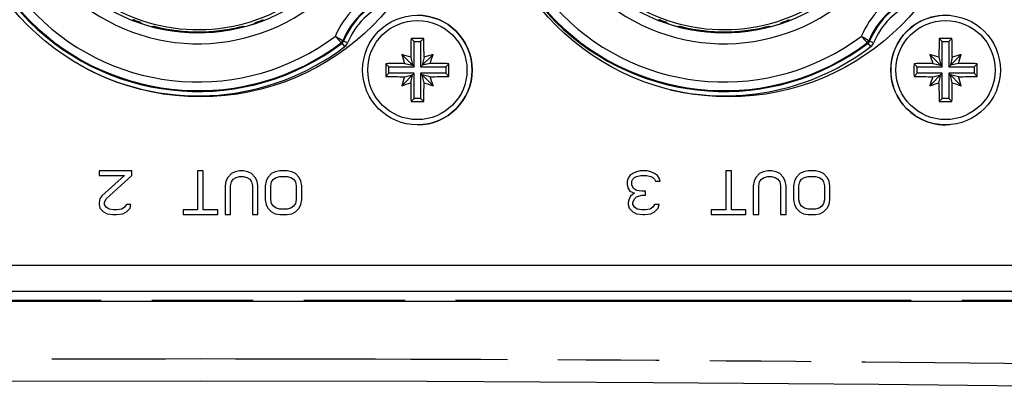
# Model space of a CAD drawing. Units: millimetres. Extents: x 0 to 420, y 0 to 297.
# Drawn here: x 332 to 354, y 128 to 136 of the extents above; entities that cross this region are included whole.
import ezdxf

# ---------------------------------------------------------------- set-up
doc = ezdxf.new("R2010")
doc.units = ezdxf.units.MM
doc.header["$LTSCALE"] = 23.1
doc.linetypes.add('PHANTOM', pattern=[0.8, 0.45, -0.05, 0.1, -0.05, 0.1, -0.05])
doc.layers.get('0').update_dxf_attribs({"linetype": 'CONTINUOUS'})
for name, color, linetype in [('_26_DATUM_AXIS', 7, 'CONTINUOUS'), ('BEZUGSACHSEN', 7, 'CONTINUOUS'), ('RUNDUNGEN', 7, 'CONTINUOUS')]:
    doc.layers.add(name, color=color, linetype=linetype)

msp = doc.modelspace()

# ---------------------------------------------------------------- linework, layer by layer
at = {"color": 7, "linetype": 'CONTINUOUS'}
for p, q in [((340.9916, 135.8231), (340.9213, 135.8934)), ((340.9916, 135.8231), (341.1416, 135.8231)), ((340.9916, 135.2481), (340.9916, 135.8231)), ((341.1416, 135.8231), (341.2119, 135.8934)), ((341.1416, 135.8231), (341.1416, 135.2481)), ((353.0416, 135.8231), (352.9713, 135.8934)), ((353.0416, 135.8231), (353.1916, 135.8231)), ((353.0416, 135.2481), (353.0416, 135.8231)), ((353.1916, 135.8231), (353.2619, 135.8934)), ((353.1916, 135.8231), (353.1916, 135.2481)), ((340.9916, 135.2481), (340.7092, 135.5305)), ((340.9141, 135.4655), (340.9567, 135.283)), ((341.1416, 135.2481), (341.424, 135.5305)), ((341.2191, 135.4655), (341.1765, 135.283)), ((353.0416, 135.2481), (352.7592, 135.5305)), ((352.9641, 135.4655), (353.0067, 135.283)), ((353.1916, 135.2481), (353.474, 135.5305)), ((353.2691, 135.4655), (353.2265, 135.283)), ((340.4166, 135.2481), (340.3463, 135.3184)), ((340.4166, 135.2481), (340.9916, 135.2481)), ((340.4166, 135.0981), (340.4166, 135.2481)), ((340.7742, 135.3256), (340.9567, 135.283)), ((341.1416, 135.2481), (341.7166, 135.2481)), ((341.3591, 135.3256), (341.1765, 135.283)), ((341.7166, 135.2481), (341.7869, 135.3184)), ((341.7166, 135.2481), (341.7166, 135.0981)), ((352.4666, 135.2481), (352.3963, 135.3184)), ((352.4666, 135.2481), (353.0416, 135.2481)), ((352.4666, 135.0981), (352.4666, 135.2481)), ((352.8242, 135.3256), (353.0067, 135.283)), ((353.1916, 135.2481), (353.7666, 135.2481)), ((353.4091, 135.3256), (353.2265, 135.283)), ((353.7666, 135.2481), (353.8369, 135.3184)), ((353.7666, 135.2481), (353.7666, 135.0981)), ((340.4166, 135.0981), (340.3463, 135.0278)), ((340.9916, 135.0981), (340.4166, 135.0981)), ((340.9916, 135.0981), (340.7092, 134.8157)), ((340.7742, 135.0205), (340.9567, 135.0632)), ((340.9141, 134.8806), (340.9567, 135.0632)), ((340.9916, 134.5231), (340.9916, 135.0981)), ((341.7166, 135.0981), (341.1416, 135.0981)), ((341.1416, 135.0981), (341.424, 134.8157)), ((341.1416, 135.0981), (341.1416, 134.5231)), ((341.3591, 135.0205), (341.1765, 135.0632)), ((341.2191, 134.8806), (341.1765, 135.0632)), ((341.7166, 135.0981), (341.7869, 135.0278)), ((352.4666, 135.0981), (352.3963, 135.0278)), ((353.0416, 135.0981), (352.4666, 135.0981)), ((353.0416, 135.0981), (352.7592, 134.8157)), ((352.8242, 135.0205), (353.0067, 135.0632)), ((352.9641, 134.8806), (353.0067, 135.0632)), ((353.0416, 134.5231), (353.0416, 135.0981)), ((353.7666, 135.0981), (353.1916, 135.0981)), ((353.1916, 135.0981), (353.474, 134.8157)), ((353.1916, 135.0981), (353.1916, 134.5231)), ((353.4091, 135.0205), (353.2265, 135.0632)), ((353.2691, 134.8806), (353.2265, 135.0632)), ((353.7666, 135.0981), (353.8369, 135.0278)), ((340.9916, 134.5231), (340.9213, 134.4528)), ((341.1416, 134.5231), (340.9916, 134.5231)), ((341.1416, 134.5231), (341.2119, 134.4528)), ((353.0416, 134.5231), (352.9713, 134.4528)), ((353.1916, 134.5231), (353.0416, 134.5231)), ((353.1916, 134.5231), (353.2619, 134.4528)), ((334.5541, 132.8731), (333.8041, 132.8731)), ((333.8041, 132.8731), (333.8041, 132.7667)), ((333.8041, 132.7667), (334.3874, 132.7667)), ((334.3874, 132.7667), (333.8666, 132.2986)), ((333.9708, 132.2348), (334.5541, 132.7667)), ((334.5541, 132.7667), (334.5541, 132.8731)), ((336.1791, 132.8731), (336.0541, 132.8731)), ((336.0541, 132.8731), (336.0541, 131.9795)), ((336.1791, 131.9795), (336.1791, 132.8731)), ((336.8249, 132.8092), (336.7416, 132.7241)), ((336.9083, 132.8518), (336.8249, 132.8092)), ((337.0124, 132.8731), (336.9083, 132.8518)), ((337.0958, 132.8731), (337.0124, 132.8731)), ((337.1999, 132.8518), (337.0958, 132.8731)), ((337.2833, 132.8092), (337.1999, 132.8518)), ((337.3666, 132.7241), (337.2833, 132.8092)), ((337.7416, 132.8092), (337.6583, 132.7241)), ((337.8249, 132.8518), (337.7416, 132.8092)), ((337.9291, 132.8731), (337.8249, 132.8518)), ((338.0958, 132.8731), (337.9291, 132.8731)), ((338.1999, 132.8518), (338.0958, 132.8731)), ((338.2833, 132.8092), (338.1999, 132.8518)), ((338.3666, 132.7241), (338.2833, 132.8092)), ((345.9166, 132.7667), (345.8749, 132.7029)), ((345.9791, 132.8092), (345.9166, 132.7667)), ((346.0624, 132.8518), (345.9791, 132.8092)), ((346.1458, 132.8731), (346.0624, 132.8518)), ((346.0624, 132.7454), (346.1666, 132.7667)), ((346.3124, 132.8731), (346.1458, 132.8731)), ((346.1666, 132.7667), (346.2916, 132.7667)), ((346.2916, 132.7667), (346.3958, 132.7454)), ((346.3958, 132.8518), (346.3124, 132.8731)), ((346.4791, 132.8092), (346.3958, 132.8518)), ((346.5416, 132.7667), (346.4791, 132.8092)), ((346.5833, 132.7029), (346.5416, 132.7667)), ((348.2291, 132.8731), (348.1041, 132.8731)), ((348.1041, 132.8731), (348.1041, 131.9795)), ((348.2291, 131.9795), (348.2291, 132.8731)), ((348.8749, 132.8092), (348.7916, 132.7241)), ((348.9583, 132.8518), (348.8749, 132.8092)), ((349.0624, 132.8731), (348.9583, 132.8518)), ((349.1458, 132.8731), (349.0624, 132.8731)), ((349.2499, 132.8518), (349.1458, 132.8731)), ((349.3333, 132.8092), (349.2499, 132.8518)), ((349.4166, 132.7241), (349.3333, 132.8092)), ((349.7916, 132.8092), (349.7083, 132.7241)), ((349.8749, 132.8518), (349.7916, 132.8092)), ((349.9791, 132.8731), (349.8749, 132.8518)), ((350.1458, 132.8731), (349.9791, 132.8731)), ((350.2499, 132.8518), (350.1458, 132.8731)), ((350.3333, 132.8092), (350.2499, 132.8518)), ((350.4166, 132.7241), (350.3333, 132.8092)), ((336.6999, 132.639), (336.6791, 132.5327)), ((336.6791, 132.5327), (336.6791, 131.8731)), ((336.7416, 132.7241), (336.6999, 132.639)), ((336.8041, 132.5327), (336.8249, 132.6178)), ((336.8041, 131.8731), (336.8041, 132.5327)), ((336.8249, 132.6178), (336.8666, 132.6816)), ((336.8666, 132.6816), (336.9291, 132.7241)), ((336.9291, 132.7241), (337.0124, 132.7454)), ((337.0124, 132.7454), (337.0958, 132.7454)), ((337.0958, 132.7454), (337.1791, 132.7241)), ((337.1791, 132.7241), (337.2416, 132.6816)), ((337.2416, 132.6816), (337.2833, 132.6178)), ((337.2833, 132.6178), (337.3041, 132.5327)), ((337.3041, 132.5327), (337.3041, 131.8731)), ((337.4083, 132.639), (337.3666, 132.7241)), ((337.4291, 132.5327), (337.4083, 132.639)), ((337.4291, 131.8731), (337.4291, 132.5327)), ((337.6166, 132.639), (337.5958, 132.5327)), ((337.5958, 132.5327), (337.5958, 132.2135)), ((337.6583, 132.7241), (337.6166, 132.639)), ((337.7208, 132.5327), (337.7416, 132.6178)), ((337.7208, 132.2135), (337.7208, 132.5327)), ((337.7416, 132.6178), (337.7833, 132.6816)), ((337.7833, 132.6816), (337.8458, 132.7241)), ((337.8458, 132.7241), (337.9291, 132.7454)), ((337.9291, 132.7454), (338.0958, 132.7454)), ((338.0958, 132.7454), (338.1791, 132.7241)), ((338.1791, 132.7241), (338.2416, 132.6816)), ((338.2416, 132.6816), (338.2833, 132.6178)), ((338.2833, 132.6178), (338.3041, 132.5327)), ((338.3041, 132.5327), (338.3041, 132.2135)), ((338.4083, 132.639), (338.3666, 132.7241)), ((338.4291, 132.5327), (338.4083, 132.639)), ((338.4291, 132.2135), (338.4291, 132.5327)), ((345.8749, 132.7029), (345.8541, 132.639)), ((345.8541, 132.639), (345.8541, 132.5539)), ((345.8541, 132.5539), (345.8749, 132.4688)), ((345.9583, 132.639), (345.9791, 132.6816)), ((345.9583, 132.5539), (345.9583, 132.639)), ((345.9999, 132.4688), (345.9583, 132.5539)), ((345.9791, 132.6816), (346.0208, 132.7241)), ((346.0208, 132.7241), (346.0624, 132.7454)), ((346.3958, 132.7454), (346.4374, 132.7241)), ((346.4374, 132.7241), (346.4791, 132.6816)), ((346.4791, 132.6816), (346.4999, 132.639)), ((346.4999, 132.639), (346.6041, 132.639)), ((346.6041, 132.639), (346.5833, 132.7029)), ((348.7499, 132.639), (348.7291, 132.5327)), ((348.7291, 132.5327), (348.7291, 131.8731)), ((348.7916, 132.7241), (348.7499, 132.639)), ((348.8541, 132.5327), (348.8749, 132.6178)), ((348.8541, 131.8731), (348.8541, 132.5327)), ((348.8749, 132.6178), (348.9166, 132.6816)), ((348.9166, 132.6816), (348.9791, 132.7241)), ((348.9791, 132.7241), (349.0624, 132.7454)), ((349.0624, 132.7454), (349.1458, 132.7454)), ((349.1458, 132.7454), (349.2291, 132.7241)), ((349.2291, 132.7241), (349.2916, 132.6816)), ((349.2916, 132.6816), (349.3333, 132.6178)), ((349.3333, 132.6178), (349.3541, 132.5327)), ((349.3541, 132.5327), (349.3541, 131.8731)), ((349.4583, 132.639), (349.4166, 132.7241)), ((349.4791, 132.5327), (349.4583, 132.639)), ((349.4791, 131.8731), (349.4791, 132.5327)), ((349.6666, 132.639), (349.6458, 132.5327)), ((349.6458, 132.5327), (349.6458, 132.2135)), ((349.7083, 132.7241), (349.6666, 132.639)), ((349.7708, 132.5327), (349.7916, 132.6178)), ((349.7708, 132.2135), (349.7708, 132.5327)), ((349.7916, 132.6178), (349.8333, 132.6816)), ((349.8333, 132.6816), (349.8958, 132.7241)), ((349.8958, 132.7241), (349.9791, 132.7454)), ((349.9791, 132.7454), (350.1458, 132.7454)), ((350.1458, 132.7454), (350.2291, 132.7241)), ((350.2291, 132.7241), (350.2916, 132.6816)), ((350.2916, 132.6816), (350.3333, 132.6178)), ((350.3333, 132.6178), (350.3541, 132.5327)), ((350.3541, 132.5327), (350.3541, 132.2135)), ((350.4583, 132.639), (350.4166, 132.7241)), ((350.4791, 132.5327), (350.4583, 132.639)), ((350.4791, 132.2135), (350.4791, 132.5327)), ((345.8749, 132.4688), (345.9166, 132.405)), ((345.9166, 132.405), (346.0208, 132.3624)), ((346.0208, 132.3624), (345.9374, 132.2986)), ((346.0624, 132.4263), (345.9999, 132.4688)), ((346.1874, 132.405), (346.0624, 132.4263)), ((346.0624, 132.2773), (346.1874, 132.3199)), ((346.2708, 132.405), (346.1874, 132.405)), ((346.1874, 132.3199), (346.2708, 132.3199)), ((346.2708, 132.3199), (346.2708, 132.405)), ((333.8249, 132.2348), (333.8041, 132.1497)), ((333.8041, 132.1497), (333.8041, 132.1071)), ((333.8041, 132.1071), (333.8249, 132.022)), ((333.8666, 132.2986), (333.8249, 132.2348)), ((333.9291, 132.1497), (333.9708, 132.2348)), ((333.9291, 132.1071), (333.9291, 132.1497)), ((333.9708, 132.0433), (333.9291, 132.1071)), ((334.4291, 132.1071), (334.3874, 132.0433)), ((334.5333, 132.1071), (334.4291, 132.1071)), ((334.5124, 132.022), (334.5333, 132.1071)), ((337.5958, 132.2135), (337.6166, 132.1071)), ((337.6166, 132.1071), (337.6583, 132.022)), ((337.7416, 132.1284), (337.7208, 132.2135)), ((337.7833, 132.0646), (337.7416, 132.1284)), ((338.2833, 132.1284), (338.2416, 132.0646)), ((338.3041, 132.2135), (338.2833, 132.1284)), ((338.3666, 132.022), (338.4083, 132.1071)), ((338.4083, 132.1071), (338.4291, 132.2135)), ((345.8958, 132.2348), (345.8749, 132.1497)), ((345.8749, 132.1497), (345.8749, 132.1071)), ((345.8749, 132.1071), (345.8958, 132.022)), ((345.9374, 132.2986), (345.8958, 132.2348)), ((345.9791, 132.1497), (346.0208, 132.2348)), ((345.9791, 132.1071), (345.9791, 132.1497)), ((346.0208, 132.0433), (345.9791, 132.1071)), ((346.0208, 132.2348), (346.0624, 132.2773)), ((346.4791, 132.1071), (346.4374, 132.0433)), ((346.5833, 132.1071), (346.4791, 132.1071)), ((346.5624, 132.022), (346.5833, 132.1071)), ((349.6458, 132.2135), (349.6666, 132.1071)), ((349.6666, 132.1071), (349.7083, 132.022)), ((349.7916, 132.1284), (349.7708, 132.2135)), ((349.8333, 132.0646), (349.7916, 132.1284)), ((350.3333, 132.1284), (350.2916, 132.0646)), ((350.3541, 132.2135), (350.3333, 132.1284)), ((350.4166, 132.022), (350.4583, 132.1071)), ((350.4583, 132.1071), (350.4791, 132.2135)), ((333.8249, 132.022), (333.9083, 131.9369)), ((333.9083, 131.9369), (333.9916, 131.8944)), ((334.0333, 132.0007), (333.9708, 132.0433)), ((333.9916, 131.8944), (334.1166, 131.8731)), ((334.1374, 131.9795), (334.0333, 132.0007)), ((334.1166, 131.8731), (334.1999, 131.8731)), ((334.2208, 131.9795), (334.1374, 131.9795)), ((334.1999, 131.8731), (334.3458, 131.8944)), ((334.3249, 132.0007), (334.2208, 131.9795)), ((334.3874, 132.0433), (334.3249, 132.0007)), ((334.3458, 131.8944), (334.4291, 131.9369)), ((334.4291, 131.9369), (334.5124, 132.022)), ((336.0541, 131.9795), (335.7208, 131.9795)), ((335.7208, 131.9795), (335.7208, 131.8731)), ((335.7208, 131.8731), (336.5124, 131.8731)), ((336.5124, 131.9795), (336.1791, 131.9795)), ((336.5124, 131.8731), (336.5124, 131.9795)), ((336.6791, 131.8731), (336.8041, 131.8731)), ((337.3041, 131.8731), (337.4291, 131.8731)), ((337.6583, 132.022), (337.7416, 131.9369)), ((337.7416, 131.9369), (337.8249, 131.8944)), ((337.8458, 132.022), (337.7833, 132.0646)), ((337.8249, 131.8944), (337.9291, 131.8731)), ((337.9291, 132.0007), (337.8458, 132.022)), ((338.0958, 132.0007), (337.9291, 132.0007)), ((337.9291, 131.8731), (338.0958, 131.8731)), ((338.1791, 132.022), (338.0958, 132.0007)), ((338.0958, 131.8731), (338.1999, 131.8944)), ((338.2416, 132.0646), (338.1791, 132.022)), ((338.1999, 131.8944), (338.2833, 131.9369)), ((338.2833, 131.9369), (338.3666, 132.022)), ((345.8958, 132.022), (345.9791, 131.9369)), ((345.9791, 131.9369), (346.0624, 131.8944)), ((346.0833, 132.0007), (346.0208, 132.0433)), ((346.0624, 131.8944), (346.2083, 131.8731)), ((346.1874, 131.9795), (346.0833, 132.0007)), ((346.2708, 131.9795), (346.1874, 131.9795)), ((346.2083, 131.8731), (346.2499, 131.8731)), ((346.2499, 131.8731), (346.3958, 131.8944)), ((346.3749, 132.0007), (346.2708, 131.9795)), ((346.4374, 132.0433), (346.3749, 132.0007)), ((346.3958, 131.8944), (346.4791, 131.9369)), ((346.4791, 131.9369), (346.5624, 132.022)), ((348.1041, 131.9795), (347.7708, 131.9795)), ((347.7708, 131.9795), (347.7708, 131.8731)), ((347.7708, 131.8731), (348.5624, 131.8731)), ((348.5624, 131.9795), (348.2291, 131.9795)), ((348.5624, 131.8731), (348.5624, 131.9795)), ((348.7291, 131.8731), (348.8541, 131.8731)), ((349.3541, 131.8731), (349.4791, 131.8731)), ((349.7083, 132.022), (349.7916, 131.9369)), ((349.7916, 131.9369), (349.8749, 131.8944)), ((349.8958, 132.022), (349.8333, 132.0646)), ((349.8749, 131.8944), (349.9791, 131.8731)), ((349.9791, 132.0007), (349.8958, 132.022)), ((350.1458, 132.0007), (349.9791, 132.0007)), ((349.9791, 131.8731), (350.1458, 131.8731)), ((350.2291, 132.022), (350.1458, 132.0007)), ((350.1458, 131.8731), (350.2499, 131.8944)), ((350.2916, 132.0646), (350.2291, 132.022)), ((350.2499, 131.8944), (350.3333, 131.9369)), ((350.3333, 131.9369), (350.4166, 132.022)), ((299.2666, 129.9014), (372.9666, 129.9014))]:
    msp.add_line(p, q, dxfattribs=at)
at = {"color": 9, "linetype": 'CONTINUOUS'}
for p, q in [((298.6166, 130.7222), (373.6166, 130.7222)), ((298.6166, 130.1222), (373.6166, 130.1222))]:
    msp.add_line(p, q, dxfattribs=at)
for centre in [(336.0666, 140.1231), (348.0666, 140.1231)]:
    msp.add_arc(centre, 4.028, 231.99122, 76.82578, dxfattribs=at)
at = {"color": 7, "linetype": 'CONTINUOUS'}
for centre, radius, start, end in [((341.0666, 135.1731), 1.25, 270, 90), ((353.1166, 135.1731), 1.25, 85.56148, 274.42991), ((370.6489, 135.1766), 29.7362, 178.61872, 179.4432), ((341.0666, 105.501), 30.3928, 89.72612, 90.27388), ((311.5997, 135.1785), 29.6209, 0.55519, 1.38288), ((382.6989, 135.1766), 29.7362, 178.61872, 179.4432), ((353.1166, 105.501), 30.3928, 89.72612, 90.27388), ((323.6497, 135.1785), 29.6209, 0.55519, 1.38288), ((338.3051, 127.5908), 8.2957, 71.66953, 73.15394), ((348.6489, 137.9346), 8.2957, 196.84606, 198.33047), ((343.8281, 127.5908), 8.2957, 106.84606, 108.33047), ((333.4843, 137.9346), 8.2957, 341.66953, 343.15394), ((350.3551, 127.5908), 8.2957, 71.66953, 73.15394), ((360.6989, 137.9346), 8.2957, 196.84606, 198.33047), ((355.8781, 127.5908), 8.2957, 106.84606, 108.33047), ((345.5343, 137.9346), 8.2957, 341.66953, 343.15394), ((370.7388, 135.1731), 30.3929, 179.7261, 180.2739), ((341.0612, 105.7061), 29.6209, 90.55519, 91.38288), ((341.0701, 105.5908), 29.7362, 88.61872, 89.4432), ((311.3944, 135.1731), 30.3929, 359.7261, 0.2739), ((382.7888, 135.1731), 30.3929, 179.7261, 180.2739), ((353.1112, 105.7061), 29.6209, 90.55519, 91.38288), ((353.1201, 105.5908), 29.7362, 88.61872, 89.4432), ((323.4444, 135.1731), 30.3929, 359.7261, 0.2739), ((341.0631, 164.7553), 29.7362, 268.61872, 269.4432), ((348.6489, 132.4116), 8.2957, 161.66953, 163.15394), ((341.072, 164.64), 29.6209, 270.55519, 271.38288), ((333.4843, 132.4116), 8.2957, 16.84606, 18.33047), ((353.1131, 164.7553), 29.7362, 268.61872, 269.4432), ((360.6989, 132.4116), 8.2957, 161.66953, 163.15394), ((353.122, 164.64), 29.6209, 270.55519, 271.38288), ((345.5343, 132.4116), 8.2957, 16.84606, 18.33047), ((338.3051, 142.7553), 8.2957, 286.84606, 288.33047), ((370.5335, 135.1676), 29.6209, 180.55519, 181.38288), ((311.4844, 135.1696), 29.7362, 358.61872, 359.4432), ((343.8281, 142.7553), 8.2957, 251.66953, 253.15394), ((350.3551, 142.7553), 8.2957, 286.84606, 288.33047), ((382.5835, 135.1676), 29.6209, 180.55519, 181.38288), ((323.5344, 135.1696), 29.7362, 358.61872, 359.4432), ((355.8781, 142.7553), 8.2957, 251.66953, 253.15394), ((341.0666, 164.8452), 30.3928, 269.72612, 270.27388), ((353.1166, 164.8452), 30.3928, 269.72612, 270.27388)]:
    msp.add_arc(centre, radius, start, end, dxfattribs=at)
at = {"layer": '_26_DATUM_AXIS', "color": 9, "linetype": 'CONTINUOUS'}
for p, q in [((334.5709, 136.3065), (334.5772, 136.3226)), ((334.7936, 136.227), (334.7906, 136.2294)), ((334.9971, 136.1679), (334.9927, 136.1674)), ((337.1363, 136.1678), (337.1405, 136.1674)), ((337.3396, 136.227), (337.3397, 136.2262)), ((337.556, 136.3226), (337.562, 136.3075)), ((346.5709, 136.3065), (346.5772, 136.3226)), ((346.7936, 136.227), (346.7906, 136.2294)), ((346.9971, 136.1679), (346.9927, 136.1674)), ((349.1363, 136.1678), (349.1405, 136.1674)), ((349.3396, 136.227), (349.3397, 136.2262)), ((349.556, 136.3226), (349.562, 136.3075)), ((339.3506, 135.7867), (339.3353, 135.7982)), ((339.4109, 135.7069), (339.3505, 135.7867)), ((339.383, 135.8291), (339.3677, 135.8405)), ((339.4757, 135.7918), (339.383, 135.8291)), ((351.3506, 135.7867), (351.3353, 135.7982)), ((351.4109, 135.7069), (351.3505, 135.7867)), ((351.383, 135.8291), (351.3677, 135.8405)), ((351.4757, 135.7918), (351.383, 135.8291))]:
    msp.add_line(p, q, dxfattribs=at)
at = {"layer": '_26_DATUM_AXIS', "color": 7, "linetype": 'CONTINUOUS'}
for p, q in [((335.0497, 136.1732), (335.1173, 136.1568)), ((337.0159, 136.1568), (337.0835, 136.1732)), ((347.0497, 136.1732), (347.1173, 136.1568)), ((349.0159, 136.1568), (349.0835, 136.1732))]:
    msp.add_line(p, q, dxfattribs=at)
at = {"layer": '_26_DATUM_AXIS', "color": 9, "linetype": 'CONTINUOUS'}
for centre, radius, start, end in [((336.0666, 140.1231), 4.35, 233.35375, 216.64625), ((348.0666, 140.1231), 4.35, 233.35375, 216.64625), ((336.0666, 140.1231), 5.4396, 142.86363, 307.13657), ((336.0666, 140.1231), 5.4211, 142.91844, 307.08156), ((348.0666, 140.1231), 5.4396, 142.86363, 307.13657), ((348.0666, 140.1231), 5.4211, 142.91844, 307.08156), ((336.0666, 140.1231), 5.2212, 143.21456, 306.78466), ((348.0666, 140.1231), 5.2212, 143.21456, 306.78466), ((341.0166, 135.1731), 1.9788, 112.85251, 157.14907), ((341.0166, 135.1731), 1.7789, 112.03539, 157.96461), ((341.0166, 135.1731), 1.7604, 111.87913, 158.12058), ((353.0166, 135.1731), 1.9788, 112.85251, 157.14907), ((353.0166, 135.1731), 1.7789, 112.03539, 157.96461), ((353.0166, 135.1731), 1.7604, 111.87913, 158.12058), ((341.0166, 135.1731), 1.6605, 111.87913, 158.12087), ((353.0166, 135.1731), 1.6605, 111.87913, 158.12087), ((337.6941, 139.8838), 4.6674, 231.06312, 231.5313), ((336.0666, 140.1231), 4.0988, 251.9064, 254.81157), ((334.5645, 140.6555), 4.5085, 275.50605, 276.17777), ((335.0075, 135.9999), 0.1915, 51.97354, 54.99893), ((335.0111, 136.0039), 0.1861, 41.90099, 52.09403), ((337.1261, 135.9997), 0.1919, 125.05412, 128.0671), ((337.1025, 136.0902), 0.0848, 129.45298, 145.12996), ((337.5687, 140.6555), 4.5085, 263.82224, 264.49624), ((336.0666, 140.1231), 4.0988, 285.18843, 288.0936), ((334.439, 139.8839), 4.6676, 308.4205, 308.93688), ((337.3696, 136.1353), 0.0965, 105.07082, 108.11275), ((349.6941, 139.8838), 4.6674, 231.06312, 231.5313), ((348.0666, 140.1231), 4.0988, 251.9064, 254.81157), ((346.5645, 140.6555), 4.5085, 275.50605, 276.17777), ((347.0075, 135.9999), 0.1915, 51.97354, 54.99893), ((347.0111, 136.0039), 0.1861, 41.90099, 52.09403), ((349.1261, 135.9997), 0.1919, 125.05412, 128.0671), ((349.1025, 136.0902), 0.0848, 129.45298, 145.12996), ((349.5687, 140.6555), 4.5085, 263.82224, 264.49624), ((348.0666, 140.1231), 4.0988, 285.18843, 288.0936), ((346.439, 139.8839), 4.6676, 308.4205, 308.93688), ((349.3696, 136.1353), 0.0965, 105.07082, 108.11275), ((336.0666, 140.1231), 5.5395, 242.38826, 307.13637), ((348.0666, 140.1231), 5.5395, 257.13623, 307.13637)]:
    msp.add_arc(centre, radius, start, end, dxfattribs=at)
at = {"layer": '_26_DATUM_AXIS', "color": 7, "linetype": 'CONTINUOUS'}
for centre, radius, start, end in [((336.0666, 140.1231), 4.1, 231.56971, 218.43029), ((348.0666, 140.1231), 4.1, 231.56971, 218.43029), ((336.0666, 140.1231), 4.0783, 256.54038, 283.45932), ((348.0666, 140.1231), 4.0783, 256.54038, 283.45932)]:
    msp.add_arc(centre, radius, start, end, dxfattribs=at)
at = {"layer": '_26_DATUM_AXIS', "color": 9, "linetype": 'CONTINUOUS'}
for points, knots in [([(334.7608, 136.2532), (334.7595, 136.2543), (334.7541, 136.2558), (334.7435, 136.2604), (334.7263, 136.2664), (334.7038, 136.2747), (334.6765, 136.2848), (334.6337, 136.3008), (334.6002, 136.3136), (334.5772, 136.3226)], [0, 0, 0, 0, 0.0245643, 0.0845196, 0.1779653, 0.3018025, 0.4516575, 0.6222729, 1, 1, 1, 1]), ([(335.0497, 136.1732), (335.0537, 136.1722), (335.0661, 136.1682), (335.0777, 136.1614), (335.0846, 136.1557)], [0, 0, 0, 0, 0.3130775, 1, 1, 1, 1]), ([(335.0846, 136.1557), (335.086, 136.1545), (335.091, 136.1502), (335.0953, 136.1453), (335.0982, 136.1416)], [0, 0, 0, 0, 0.2797467, 1, 1, 1, 1]), ([(336.9839, 136.1286), (336.9857, 136.1305), (336.9931, 136.1384), (337.0012, 136.1457), (337.0078, 136.1508)], [0, 0, 0, 0, 0.238153, 1, 1, 1, 1]), ([(337.0486, 136.1557), (337.0505, 136.1573), (337.061, 136.1652), (337.0733, 136.1706), (337.0835, 136.1732)], [0, 0, 0, 0, 0.193127, 1, 1, 1, 1]), ([(337.3724, 136.2532), (337.3737, 136.2543), (337.3792, 136.2558), (337.3897, 136.2604), (337.4069, 136.2664), (337.4294, 136.2747), (337.4567, 136.2848), (337.4995, 136.3008), (337.533, 136.3136), (337.556, 136.3226)], [0, 0, 0, 0, 0.0245712, 0.084544, 0.1779858, 0.3018194, 0.4516725, 0.6222789, 1, 1, 1, 1]), ([(346.7608, 136.2532), (346.7595, 136.2543), (346.7541, 136.2558), (346.7435, 136.2604), (346.7263, 136.2664), (346.7038, 136.2747), (346.6765, 136.2848), (346.6337, 136.3008), (346.6002, 136.3136), (346.5772, 136.3226)], [0, 0, 0, 0, 0.0245643, 0.0845196, 0.1779653, 0.3018025, 0.4516575, 0.6222729, 1, 1, 1, 1]), ([(347.0497, 136.1732), (347.0537, 136.1722), (347.0661, 136.1682), (347.0777, 136.1614), (347.0846, 136.1557)], [0, 0, 0, 0, 0.3130775, 1, 1, 1, 1]), ([(347.0846, 136.1557), (347.086, 136.1545), (347.091, 136.1502), (347.0953, 136.1453), (347.0982, 136.1416)], [0, 0, 0, 0, 0.2797467, 1, 1, 1, 1]), ([(348.9839, 136.1286), (348.9857, 136.1305), (348.9931, 136.1384), (349.0012, 136.1457), (349.0078, 136.1508)], [0, 0, 0, 0, 0.238153, 1, 1, 1, 1]), ([(349.0486, 136.1557), (349.0505, 136.1573), (349.061, 136.1652), (349.0733, 136.1706), (349.0835, 136.1732)], [0, 0, 0, 0, 0.193127, 1, 1, 1, 1]), ([(349.3724, 136.2532), (349.3737, 136.2543), (349.3792, 136.2558), (349.3897, 136.2604), (349.4069, 136.2664), (349.4294, 136.2747), (349.4567, 136.2848), (349.4995, 136.3008), (349.533, 136.3136), (349.556, 136.3226)], [0, 0, 0, 0, 0.0245712, 0.084544, 0.1779858, 0.3018194, 0.4516725, 0.6222789, 1, 1, 1, 1]), ([(339.3677, 135.8405), (339.3629, 135.8432), (339.3044, 135.8763), (339.2461, 135.9099), (339.193, 135.9415)], [0, 0, 0, 0, 0.0816776, 1, 1, 1, 1]), ([(339.193, 135.9415), (339.2109, 135.9234), (339.2581, 135.8754), (339.3056, 135.8278), (339.3353, 135.7982)], [0, 0, 0, 0, 0.3771974, 1, 1, 1, 1]), ([(351.3677, 135.8405), (351.3629, 135.8432), (351.3044, 135.8763), (351.2461, 135.9099), (351.193, 135.9415)], [0, 0, 0, 0, 0.0816776, 1, 1, 1, 1]), ([(351.193, 135.9415), (351.2109, 135.9234), (351.2581, 135.8754), (351.3056, 135.8278), (351.3353, 135.7982)], [0, 0, 0, 0, 0.3771974, 1, 1, 1, 1])]:
    msp.add_open_spline(points, degree=3, knots=knots, dxfattribs=at)
for points in [[(334.711, 136.2569), (334.7274, 136.2598), (334.745, 136.2586), (334.7608, 136.2532)], [(337.3724, 136.2532), (337.3884, 136.2586), (337.4063, 136.2599), (337.4228, 136.2568)], [(346.711, 136.2569), (346.7274, 136.2598), (346.745, 136.2586), (346.7608, 136.2532)], [(349.3724, 136.2532), (349.3884, 136.2586), (349.4063, 136.2599), (349.4228, 136.2568)], [(339.3353, 135.7982), (339.3494, 135.8089), (339.361, 135.824), (339.3677, 135.8405)], [(339.3506, 135.7867), (339.3648, 135.7974), (339.3763, 135.8126), (339.383, 135.8291)], [(339.4109, 135.7069), (339.4393, 135.7284), (339.4625, 135.7588), (339.4757, 135.7918)], [(351.3353, 135.7982), (351.3494, 135.8089), (351.361, 135.824), (351.3677, 135.8405)], [(351.3506, 135.7867), (351.3648, 135.7974), (351.3763, 135.8126), (351.383, 135.8291)], [(351.4109, 135.7069), (351.4393, 135.7284), (351.4625, 135.7588), (351.4757, 135.7918)]]:
    msp.add_open_spline(points, degree=3, dxfattribs=at)
at = {"layer": 'BEZUGSACHSEN', "color": 7, "linetype": 'CONTINUOUS'}
for centre in [(336.1166, 140.1231), (348.1666, 140.1231)]:
    msp.add_circle(centre, 5.5625, dxfattribs=at)
at = {"layer": 'RUNDUNGEN', "color": 9, "linetype": 'PHANTOM'}
msp.add_line((304.9801, 129.9231), (367.2531, 129.9231), dxfattribs=at)
at = {"layer": 'RUNDUNGEN', "color": 8, "linetype": 'PHANTOM'}
msp.add_lwpolyline([(310.5528, 127.8855), (315.5233, 127.9473), (320.6537, 128.0016), (325.8006, 128.043), (330.9587, 128.0688), (336.1227, 128.0776), (341.2866, 128.0688), (346.4448, 128.0429), (351.5917, 128.0015), (356.7221, 127.9471), (361.6804, 127.8855)], dxfattribs=at)
at = {"layer": 'RUNDUNGEN', "color": 7, "linetype": 'CONTINUOUS'}
for centre in [(341.0666, 135.1731), (353.1166, 135.1731)]:
    msp.add_circle(centre, 1.25, dxfattribs=at)
at = {"layer": 'RUNDUNGEN', "color": 9, "linetype": 'CONTINUOUS'}
for centre in [(341.0666, 135.1731), (353.1166, 135.1731)]:
    msp.add_circle(centre, 1.1321, dxfattribs=at)
at = {"layer": 'RUNDUNGEN', "color": 9, "linetype": 'PHANTOM'}
msp.add_open_spline([(361.5985, 128.3855), (357.3686, 128.4409), (348.8749, 128.5403), (336.1167, 128.5964), (323.3585, 128.5403), (314.8647, 128.4409), (310.6347, 128.3855)], degree=3, knots=[0, 0, 0, 0, 0.2490092, 0.4999982, 0.7509875, 1, 1, 1, 1], dxfattribs=at)

doc.saveas('drawing.dxf')
